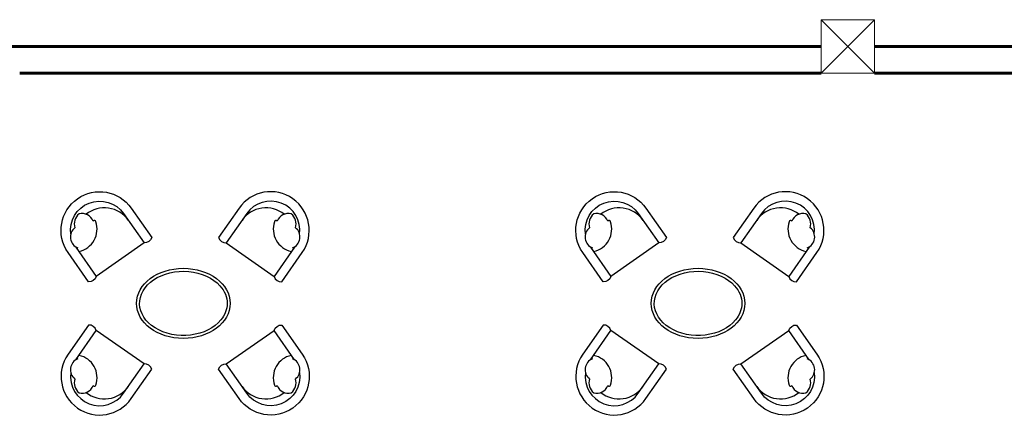
# Model space of a CAD drawing. Units: metres. Extents: x 37 to 327, y 68 to 278.
# Drawn here: x 198 to 207, y 196 to 200 of the extents above; entities that cross this region are included whole.
import ezdxf

# ---------------------------------------------------------------- set-up
doc = ezdxf.new("R2010")
doc.units = ezdxf.units.M
doc.layers.get('0').update_dxf_attribs({"lineweight": 15})
doc.layers.add('I-FURNITURE', color=4, linetype='Continuous')
doc.layers.add('wall', color=30, linetype='Continuous', lineweight=60)

# ---------------------------------------------------------------- blocks, each defined once
blk = doc.blocks.new('pillar')
h = blk.add_hatch()
h.set_pattern_fill('ANGLE', color=0)
h.set_pattern_definition([(0, (0, 0), (0, 6.985), [5.08, -1.905]), (90, (0, 0), (-6.985, 4e-16), [5.08, -1.905])])
h.paths.add_polyline_path([(1567691.0562, 1138040.5884), (1567690.599, 1138040.5884), (1567690.8276, 1138040.3598)])
h.paths.add_polyline_path([(1567690.8276, 1138040.3598), (1567690.599, 1138040.1312), (1567691.0562, 1138040.1312)])
for p, q in [((1567691.0562, 1138040.5884), (1567690.599, 1138040.1312)), ((1567690.599, 1138040.5884), (1567691.0562, 1138040.1312))]:
    blk.add_line(p, q)
blk.add_lwpolyline([(1567690.599, 1138040.5884), (1567691.0562, 1138040.5884), (1567691.0562, 1138040.1312), (1567690.599, 1138040.1312)], close=True)
blk = doc.blocks.new('FS')
at = {"layer": 'I-FURNITURE', "color": 8}
for p, q in [((291.6176, 136.2429), (291.7924, 135.9928)), ((293.4909, 136.2429), (293.3161, 135.9928)), ((291.6176, 135.2802), (291.7924, 135.5303)), ((293.4909, 135.2802), (293.3161, 135.5303))]:
    blk.add_line(p, q, dxfattribs=at)
at = {"layer": 'I-FURNITURE'}
for points in [[(291.7924, 135.9928, -0.369229), (291.7268, 135.947), (291.552, 136.1971, -1), (292.093, 136.5751), (292.2678, 136.325, -0.369229), (292.2022, 136.2792)], [(293.3161, 135.9928, 0.369229), (293.3817, 135.947), (293.5564, 136.1971, 1), (293.0154, 136.5751), (292.8407, 136.325, 0.369229), (292.9063, 136.2792)], [(291.7924, 135.5303, 0.369229), (291.7268, 135.5761), (291.552, 135.3261, 1), (292.093, 134.948), (292.2678, 135.1981, 0.369229), (292.2022, 135.2439)], [(293.3161, 135.5303, -0.369229), (293.3817, 135.5761), (293.5564, 135.3261, -1), (293.0154, 134.948), (292.8407, 135.1981, -0.369229), (292.9063, 135.2439)]]:
    blk.add_lwpolyline(points, format="xyb", close=True, dxfattribs=at)
at = {"layer": 'I-FURNITURE', "color": 8}
for points in [[(291.5747, 136.3535, -0.785087), (292.0275, 136.5293), (292.2022, 136.2792)], [(293.5338, 136.3535, 0.785087), (293.081, 136.5293), (292.9063, 136.2792)], [(291.5747, 135.1696, 0.785087), (292.0275, 134.9938), (292.2022, 135.2439)], [(293.5338, 135.1696, -0.785087), (293.081, 134.9938), (292.9063, 135.2439)]]:
    blk.add_lwpolyline(points, format="xyb", dxfattribs=at)
for centre, radius, start, end in [((291.863, 136.3282), 0.25, 34.94615, 128.65802), ((293.2455, 136.3282), 0.25, 51.34198, 145.05385), ((291.7184, 136.44), 0.1128, 129.99993, 196.35338), ((291.6716, 136.4269), 0.1028, 21.64032, 104.46946), ((293.4369, 136.4269), 0.1028, 75.53054, 158.35968), ((293.39, 136.44), 0.1128, 343.64662, 50.00007), ((291.6719, 136.3293), 0.1002, 127.99222, 249.14008), ((291.6065, 136.3958), 0.1936, 282.01427, 19.28569), ((291.7774, 136.4586), 0.012, 5.62379, 148.74232), ((293.5019, 136.3958), 0.1936, 160.71431, 257.98573), ((293.3311, 136.4586), 0.012, 31.25768, 174.37621), ((293.4366, 136.3293), 0.1002, 290.85992, 52.00778), ((291.6065, 135.1273), 0.1936, 340.71431, 77.98573), ((293.5019, 135.1273), 0.1936, 102.01427, 199.28569), ((291.6719, 135.1939), 0.1002, 110.85992, 232.00778), ((293.4366, 135.1939), 0.1002, 307.99222, 69.14008), ((291.7184, 135.0831), 0.1128, 163.64662, 230.00007), ((291.6716, 135.0963), 0.1028, 255.53054, 338.35968), ((291.7774, 135.0646), 0.012, 211.25768, 354.37621), ((293.3311, 135.0646), 0.012, 185.62379, 328.74232), ((293.4369, 135.0963), 0.1028, 201.64032, 284.46946), ((293.39, 135.0831), 0.1128, 309.99993, 16.35338), ((291.863, 135.1949), 0.25, 231.34198, 325.05385), ((293.2455, 135.1949), 0.25, 214.94615, 308.65802)]:
    blk.add_arc(centre, radius, start, end, dxfattribs=at)
at = {"layer": 'I-FURNITURE'}
for centre, start, end in [((291.8225, 136.3861), 213.85363, 214.94615), ((293.2859, 136.3861), 325.05385, 326.14637), ((291.8225, 135.137), 145.05385, 146.14637), ((293.2859, 135.137), 33.85363, 34.94615)]:
    blk.add_arc(centre, 0.25, start, end, dxfattribs=at)
blk.add_ellipse((292.5388, 135.7616), major_axis=(0.4, 0), ratio=0.75, dxfattribs=at)
at = {"layer": 'I-FURNITURE', "color": 8}
blk.add_open_spline([(292.9138, 135.7616), (292.9138, 135.8144), (292.8924, 135.8675), (292.7928, 135.9781), (292.6924, 136.0247), (292.4764, 136.0443), (292.3633, 136.0169), (292.2051, 135.9094), (292.1617, 135.8319), (292.1661, 135.6797), (292.2142, 135.6032), (292.3789, 135.5007), (292.4936, 135.4771), (292.7081, 135.5036), (292.8055, 135.5535), (292.8955, 135.6634), (292.9138, 135.7126), (292.9138, 135.7616)], degree=3, knots=[0, 0, 0, 0, 0.594525, 0.594525, 1.450805, 1.450805, 2.307085, 2.307085, 3.163364, 3.163364, 4.019644, 4.019644, 4.875924, 4.875924, 5.732203, 5.732203, 6.283185, 6.283185, 6.283185, 6.283185], dxfattribs=at)

msp = doc.modelspace()

# ---------------------------------------------------------------- linework, layer by layer
at = {"layer": 'wall'}
for p, q in [((197.9831, 199.4229), (205.0697, 199.4229)), ((205.5269, 199.4229), (208.313, 199.4229)), ((198.2117, 199.1943), (205.0697, 199.1943)), ((205.5269, 199.1943), (208.2059, 199.1943))]:
    msp.add_line(p, q, dxfattribs=at)

# ---------------------------------------------------------------- block references
for name, p in [('pillar', (-1567485.5293, -1137840.9369)), ('FS', (-92.9266, 61.4648)), ('FS', (-88.5225, 61.4648))]:
    msp.add_blockref(name, p)

doc.saveas('drawing.dxf')
